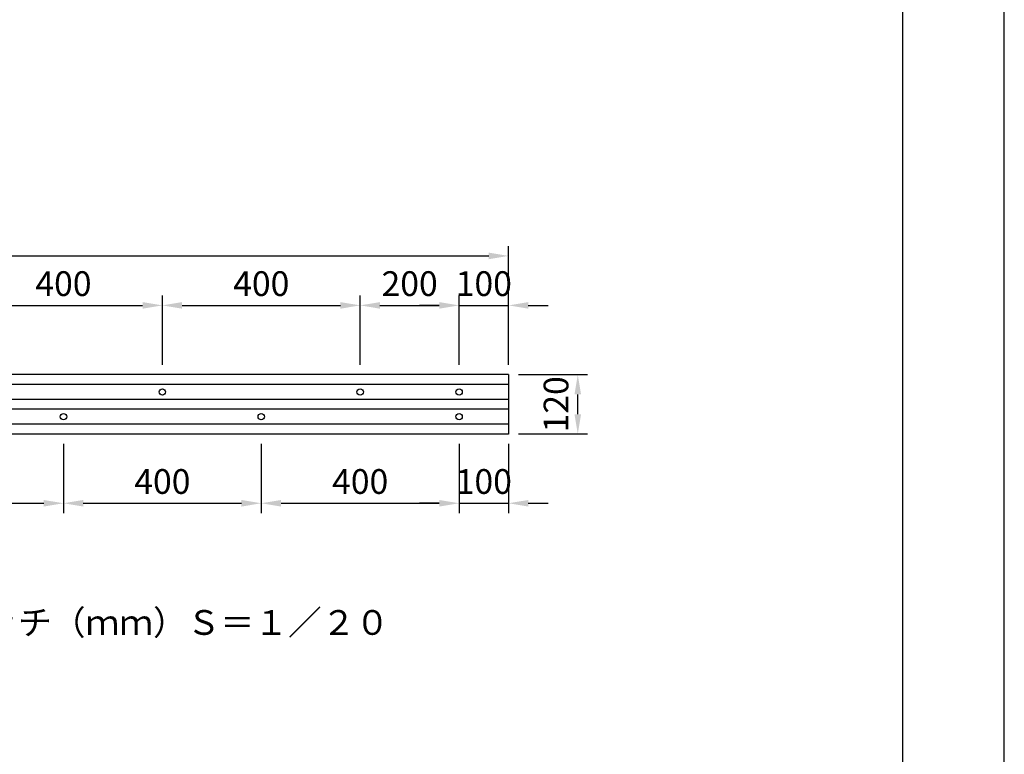
# Model space of a CAD drawing. Extents: x 0 to 420, y 0 to 594.
# Drawn here: x 221 to 420, y 148 to 297 of the extents above; entities that cross this region are included whole.
import ezdxf

# ---------------------------------------------------------------- set-up
doc = ezdxf.new("R2010")
doc.units = 0
doc.header["$LTSCALE"] = 0.4
doc.layers.get('DEFPOINTS').update_dxf_attribs({"linetype": 'CONTINUOUS'})
for name, color, linetype in [('DIMS', 1, 'CONTINUOUS'), ('MODEL', 7, 'CONTINUOUS'), ('TEXT', 7, 'CONTINUOUS'), ('TITLE', 7, 'CONTINUOUS')]:
    doc.layers.add(name, color=color, linetype=linetype)
doc.styles.add('DIMS', font='romans.shx', dxfattribs={"width": 0.75, "bigfont": 'bigfont.shx'})
doc.styles.get("Standard").update_dxf_attribs({"font": 'romans.shx', "bigfont": 'bigfont.shx'})
doc.dimstyles.new('DIMS20', dxfattribs={"dimscale": 20, "dimtxt": 2.5, "dimasz": 2, "dimexe": 1, "dimexo": 1, "dimtad": 1, "dimtxsty": 'DIMS', "dimcen": 0, "dimclrt": 7, "dimazin": 3, "dimtfac": 1, "dimtix": 1, "dimtmove": 0, "dimatfit": 3})

# ---------------------------------------------------------------- blocks, each defined once
blk = doc.blocks.new('*D46')
at = {"layer": 'DEFPOINTS', "color": 0, "ltscale": 2}
for p in [(319.75, 225.25), (333.75, 225.25), (319.75, 213.25)]:
    blk.add_point(p, dxfattribs=at)
at = {"layer": 'DIMS', "color": 0, "ltscale": 2}
for p, q in [((321.75, 225.25), (335.75, 225.25)), ((333.75, 217.25), (333.75, 221.25)), ((321.75, 213.25), (335.75, 213.25))]:
    blk.add_line(p, q, dxfattribs=at)
for points in [[(333.08, 221.25), (334.42, 221.25), (333.75, 225.25)], [(333.08, 217.25), (334.42, 217.25), (333.75, 213.25)]]:
    blk.add_solid(points, dxfattribs=at)
at = {"layer": 'DIMS', "color": 7, "ltscale": 2, "insert": (330, 219.25), "char_height": 5, "attachment_point": 5, "rotation": 90, "style": 'DIMS'}
blk.add_mtext('120', dxfattribs=at)
blk = doc.blocks.new('*D47')
at = {"layer": 'DEFPOINTS', "color": 0, "ltscale": 2}
for p in [(319.75, 239.25), (309.75, 225.25), (319.75, 225.25)]:
    blk.add_point(p, dxfattribs=at)
at = {"layer": 'DIMS', "color": 0, "ltscale": 2}
for p, q in [((309.75, 227.25), (309.75, 241.25)), ((319.75, 227.25), (319.75, 241.25)), ((305.75, 239.25), (301.75, 239.25)), ((309.75, 239.25), (319.75, 239.25)), ((323.75, 239.25), (327.75, 239.25))]:
    blk.add_line(p, q, dxfattribs=at)
for points in [[(305.75, 239.91), (305.75, 238.58), (309.75, 239.25)], [(323.75, 239.91), (323.75, 238.58), (319.75, 239.25)]]:
    blk.add_solid(points, dxfattribs=at)
at = {"layer": 'DIMS', "color": 7, "ltscale": 2, "insert": (314.75, 243), "char_height": 5, "attachment_point": 5, "style": 'DIMS'}
blk.add_mtext('100', dxfattribs=at)
blk = doc.blocks.new('*D48')
at = {"layer": 'DEFPOINTS', "color": 0, "ltscale": 2}
for p in [(249.75, 239.25), (209.75, 225.25), (249.75, 225.25)]:
    blk.add_point(p, dxfattribs=at)
at = {"layer": 'DIMS', "color": 0, "ltscale": 2}
for p, q in [((209.75, 227.25), (209.75, 241.25)), ((249.75, 227.25), (249.75, 241.25)), ((213.75, 239.25), (245.75, 239.25))]:
    blk.add_line(p, q, dxfattribs=at)
for points in [[(213.75, 239.91), (213.75, 238.58), (209.75, 239.25)], [(245.75, 239.91), (245.75, 238.58), (249.75, 239.25)]]:
    blk.add_solid(points, dxfattribs=at)
at = {"layer": 'DIMS', "color": 7, "ltscale": 2, "insert": (229.75, 243), "char_height": 5, "attachment_point": 5, "style": 'DIMS'}
blk.add_mtext('400', dxfattribs=at)
blk = doc.blocks.new('*D51')
at = {"layer": 'DEFPOINTS', "color": 0, "ltscale": 2}
for p in [(319.75, 249.25), (119.75, 225.25), (319.75, 225.25)]:
    blk.add_point(p, dxfattribs=at)
at = {"layer": 'DIMS', "color": 0, "ltscale": 2}
for p, q in [((119.75, 227.25), (119.75, 251.25)), ((319.75, 227.25), (319.75, 251.25)), ((123.75, 249.25), (315.75, 249.25))]:
    blk.add_line(p, q, dxfattribs=at)
for points in [[(123.75, 249.91), (123.75, 248.58), (119.75, 249.25)], [(315.75, 249.91), (315.75, 248.58), (319.75, 249.25)]]:
    blk.add_solid(points, dxfattribs=at)
at = {"layer": 'DIMS', "color": 7, "ltscale": 2, "insert": (209.75, 256.75), "char_height": 5, "attachment_point": 5, "style": 'DIMS'}
blk.add_mtext('2000', dxfattribs=at)
blk = doc.blocks.new('*D53')
at = {"layer": 'DEFPOINTS', "color": 0, "ltscale": 2}
for p in [(309.75, 213.25), (319.75, 213.25), (319.75, 199.25)]:
    blk.add_point(p, dxfattribs=at)
at = {"layer": 'DIMS', "color": 0, "ltscale": 2}
for p, q in [((309.75, 211.25), (309.75, 197.25)), ((319.75, 211.25), (319.75, 197.25)), ((305.75, 199.25), (301.75, 199.25)), ((309.75, 199.25), (319.75, 199.25)), ((323.75, 199.25), (327.75, 199.25))]:
    blk.add_line(p, q, dxfattribs=at)
for points in [[(305.75, 199.91), (305.75, 198.58), (309.75, 199.25)], [(323.75, 199.91), (323.75, 198.58), (319.75, 199.25)]]:
    blk.add_solid(points, dxfattribs=at)
at = {"layer": 'DIMS', "color": 7, "ltscale": 2, "insert": (314.75, 203), "char_height": 5, "attachment_point": 5, "style": 'DIMS'}
blk.add_mtext('100', dxfattribs=at)
blk = doc.blocks.new('*D57')
at = {"layer": 'DEFPOINTS', "color": 0, "ltscale": 2}
for p in [(289.75, 239.25), (249.75, 225.25), (289.75, 225.25)]:
    blk.add_point(p, dxfattribs=at)
at = {"layer": 'DIMS', "color": 0, "ltscale": 2}
for p, q in [((249.75, 227.25), (249.75, 241.25)), ((289.75, 227.25), (289.75, 241.25)), ((253.75, 239.25), (285.75, 239.25))]:
    blk.add_line(p, q, dxfattribs=at)
for points in [[(253.75, 239.91), (253.75, 238.58), (249.75, 239.25)], [(285.75, 239.91), (285.75, 238.58), (289.75, 239.25)]]:
    blk.add_solid(points, dxfattribs=at)
at = {"layer": 'DIMS', "color": 7, "ltscale": 2, "insert": (269.75, 243), "char_height": 5, "attachment_point": 5, "style": 'DIMS'}
blk.add_mtext('400', dxfattribs=at)
blk = doc.blocks.new('*D58')
at = {"layer": 'DEFPOINTS', "color": 0, "ltscale": 2}
for p in [(309.75, 239.25), (289.75, 225.25), (309.75, 225.25)]:
    blk.add_point(p, dxfattribs=at)
at = {"layer": 'DIMS', "color": 0, "ltscale": 2}
for p, q in [((289.75, 227.25), (289.75, 241.25)), ((309.75, 227.25), (309.75, 241.25)), ((293.75, 239.25), (305.75, 239.25))]:
    blk.add_line(p, q, dxfattribs=at)
for points in [[(293.75, 239.91), (293.75, 238.58), (289.75, 239.25)], [(305.75, 239.91), (305.75, 238.58), (309.75, 239.25)]]:
    blk.add_solid(points, dxfattribs=at)
at = {"layer": 'DIMS', "color": 7, "ltscale": 2, "insert": (299.75, 243), "char_height": 5, "attachment_point": 5, "style": 'DIMS'}
blk.add_mtext('200', dxfattribs=at)
blk = doc.blocks.new('*D59')
at = {"layer": 'DEFPOINTS', "color": 0, "ltscale": 2}
for p in [(189.75, 213.25), (229.75, 213.25), (229.75, 199.25)]:
    blk.add_point(p, dxfattribs=at)
at = {"layer": 'DIMS', "color": 0, "ltscale": 2}
for p, q in [((189.75, 211.25), (189.75, 197.25)), ((229.75, 211.25), (229.75, 197.25)), ((193.75, 199.25), (225.75, 199.25))]:
    blk.add_line(p, q, dxfattribs=at)
for points in [[(193.75, 199.91), (193.75, 198.58), (189.75, 199.25)], [(225.75, 199.91), (225.75, 198.58), (229.75, 199.25)]]:
    blk.add_solid(points, dxfattribs=at)
at = {"layer": 'DIMS', "color": 7, "ltscale": 2, "insert": (209.75, 203), "char_height": 5, "attachment_point": 5, "style": 'DIMS'}
blk.add_mtext('400', dxfattribs=at)
blk = doc.blocks.new('*D60')
at = {"layer": 'DEFPOINTS', "color": 0, "ltscale": 2}
for p in [(229.75, 213.25), (269.75, 213.25), (269.75, 199.25)]:
    blk.add_point(p, dxfattribs=at)
at = {"layer": 'DIMS', "color": 0, "ltscale": 2}
for p, q in [((229.75, 211.25), (229.75, 197.25)), ((269.75, 211.25), (269.75, 197.25)), ((233.75, 199.25), (265.75, 199.25))]:
    blk.add_line(p, q, dxfattribs=at)
for points in [[(233.75, 199.91), (233.75, 198.58), (229.75, 199.25)], [(265.75, 199.91), (265.75, 198.58), (269.75, 199.25)]]:
    blk.add_solid(points, dxfattribs=at)
at = {"layer": 'DIMS', "color": 7, "ltscale": 2, "insert": (249.75, 203), "char_height": 5, "attachment_point": 5, "style": 'DIMS'}
blk.add_mtext('400', dxfattribs=at)
blk = doc.blocks.new('*D61')
at = {"layer": 'DEFPOINTS', "color": 0, "ltscale": 2}
for p in [(269.75, 213.25), (309.75, 213.25), (309.75, 199.25)]:
    blk.add_point(p, dxfattribs=at)
at = {"layer": 'DIMS', "color": 0, "ltscale": 2}
for p, q in [((269.75, 211.25), (269.75, 197.25)), ((309.75, 211.25), (309.75, 197.25)), ((273.75, 199.25), (305.75, 199.25))]:
    blk.add_line(p, q, dxfattribs=at)
for points in [[(273.75, 199.91), (273.75, 198.58), (269.75, 199.25)], [(305.75, 199.91), (305.75, 198.58), (309.75, 199.25)]]:
    blk.add_solid(points, dxfattribs=at)
at = {"layer": 'DIMS', "color": 7, "ltscale": 2, "insert": (289.75, 203), "char_height": 5, "attachment_point": 5, "style": 'DIMS'}
blk.add_mtext('400', dxfattribs=at)

msp = doc.modelspace()

# ---------------------------------------------------------------- linework, layer by layer
at = {"layer": 'DEFPOINTS', "color": 4, "ltscale": 2}
msp.add_line((420, 0), (420, 594), dxfattribs=at)
at = {"layer": 'MODEL', "ltscale": 2}
for p, q in [((319.75, 225.2458), (119.75, 225.2458)), ((319.75, 225.2458), (319.75, 213.2458)), ((319.75, 223.2458), (119.75, 223.2458)), ((319.75, 220.2458), (119.75, 220.2458)), ((319.75, 218.2458), (119.75, 218.2458)), ((319.75, 215.2458), (119.75, 215.2458)), ((319.75, 213.2458), (119.75, 213.2458))]:
    msp.add_line(p, q, dxfattribs=at)
for centre in [(249.75, 221.7458), (289.75, 221.7458), (309.75, 221.7458), (229.75, 216.7458), (269.75, 216.7458), (309.75, 216.7458)]:
    msp.add_circle(centre, 0.65, dxfattribs=at)
at = {"layer": 'TITLE', "ltscale": 2}
msp.add_line((399.5, 25.25), (399.5, 568.75), dxfattribs=at)

# ---------------------------------------------------------------- texts
at = {"layer": 'TEXT'}
msp.add_text('アンカーボルトピッチ（ｍｍ）Ｓ＝１／２０', height=5, dxfattribs=at).set_placement((159.1867, 172.6483))

# ---------------------------------------------------------------- dimensions: what is measured, and where the dimension line sits
at = {"layer": 'DIMS', "ltscale": 2}
dim = msp.add_linear_dim(base=(319.75, 249.2458), p1=(119.75, 225.2458), p2=(319.75, 225.2458), dimstyle='DIMS20', override={"dimscale": 2, "dimlfac": 10}, dxfattribs=at)
dim.commit()
dim.dimension.update_dxf_attribs({"geometry": '*D51', "text_midpoint": (209.75, 252.9958), "dimtype": 160})
for base, p1, p2, picture, middle in [((249.75, 239.2458), (209.75, 225.2458), (249.75, 225.2458), '*D48', (229.75, 242.9958)), ((289.75, 239.2458), (249.75, 225.2458), (289.75, 225.2458), '*D57', (269.75, 242.9958)), ((309.75, 239.2458), (289.75, 225.2458), (309.75, 225.2458), '*D58', (299.75, 242.9958)), ((319.75, 239.2458), (309.75, 225.2458), (319.75, 225.2458), '*D47', (314.75, 242.9958)), ((229.75, 199.2458), (189.75, 213.2458), (229.75, 213.2458), '*D59', (209.75, 202.9958)), ((269.75, 199.2458), (229.75, 213.2458), (269.75, 213.2458), '*D60', (249.75, 202.9958)), ((309.75, 199.2458), (269.75, 213.2458), (309.75, 213.2458), '*D61', (289.75, 202.9958)), ((319.75, 199.2458), (309.75, 213.2458), (319.75, 213.2458), '*D53', (314.75, 202.9958))]:
    dim = msp.add_linear_dim(base=base, p1=p1, p2=p2, dimstyle='DIMS20', override={"dimscale": 2, "dimlfac": 10}, dxfattribs=at)
    dim.commit()
    dim.dimension.update_dxf_attribs({"geometry": picture, "text_midpoint": middle})
dim = msp.add_linear_dim(base=(333.75, 225.2458), p1=(319.75, 213.2458), p2=(319.75, 225.2458), angle=90, dimstyle='DIMS20', override={"dimscale": 2, "dimlfac": 10}, dxfattribs=at)
dim.commit()
dim.dimension.update_dxf_attribs({"geometry": '*D46', "text_midpoint": (330, 219.2458)})

doc.saveas('drawing.dxf')
